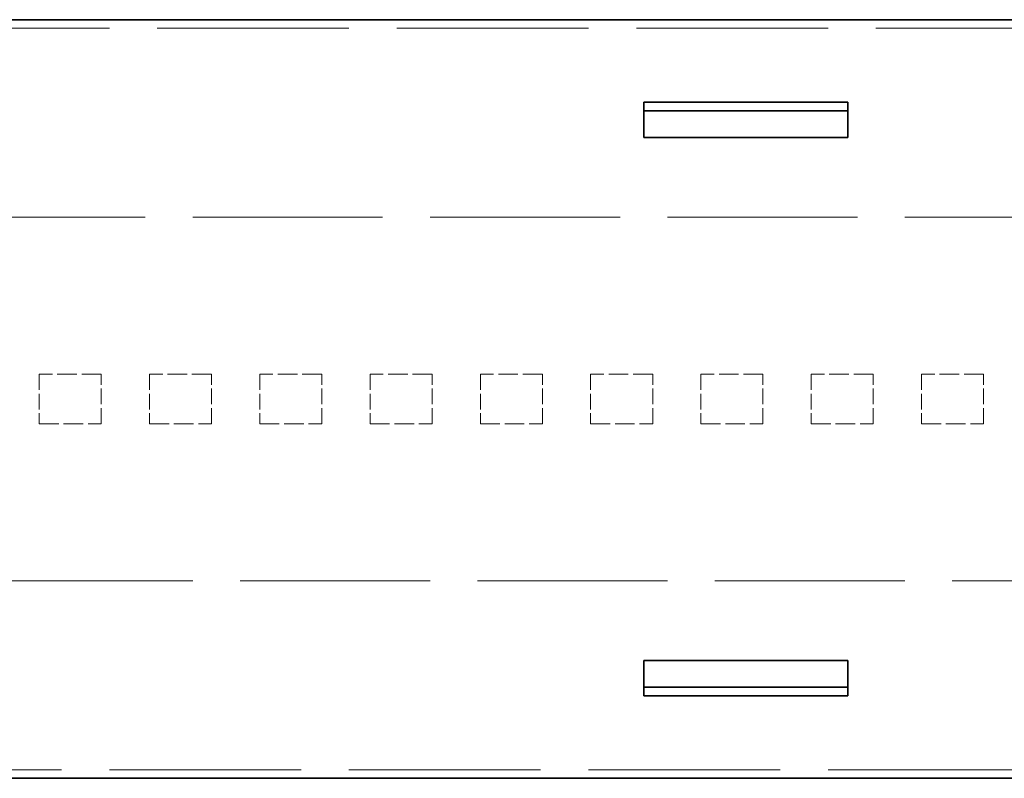
# Model space of a CAD drawing. Units: millimetres. Extents: x 35 to 2070, y 35 to 1450.
# Drawn here: x 932 to 988, y 680 to 723 of the extents above; entities that cross this region are included whole.
import ezdxf

# ---------------------------------------------------------------- set-up
doc = ezdxf.new("R2010")
doc.units = ezdxf.units.MM
doc.header["$LTSCALE"] = 5
doc.linetypes.add('DASHED', pattern=[0.2067, 0.1654, -0.0413])
doc.layers.add('Sichtbar (ISO)', color=7, linetype='Continuous', lineweight=35)
doc.layers.add('Verdeckt (ISO)', color=7, linetype='DASHED', lineweight=18)

msp = doc.modelspace()

# ---------------------------------------------------------------- linework, layer by layer
at = {"layer": 'Sichtbar (ISO)'}
for p, q in [((497.312, 723.173), (998.812, 723.173)), ((967.312, 717.988), (967.312, 718.525)), ((967.312, 718.525), (978.812, 718.525)), ((978.812, 718.042), (967.312, 718.042)), ((978.812, 718.525), (978.812, 717.988)), ((967.312, 717.988), (967.312, 717.022)), ((978.812, 717.022), (978.812, 717.988)), ((967.312, 716.539), (967.312, 717.022)), ((978.812, 717.022), (978.812, 716.539)), ((978.812, 716.539), (967.312, 716.539)), ((967.312, 686.557), (967.312, 687.039)), ((967.312, 687.039), (978.812, 687.039)), ((978.812, 687.039), (978.812, 686.557)), ((967.312, 686.557), (967.312, 685.591)), ((978.812, 685.591), (978.812, 686.557)), ((967.312, 685.054), (967.312, 685.591)), ((967.312, 685.537), (978.812, 685.537)), ((978.812, 685.591), (978.812, 685.054)), ((978.812, 685.054), (967.312, 685.054)), ((497.312, 680.406), (998.812, 680.406))]:
    msp.add_line(p, q, dxfattribs=at)
at = {"layer": 'Verdeckt (ISO)', "ltscale": 13.070212}
for p, q in [((1166.812, 722.69), (329.312, 722.69)), ((329.312, 680.889), (1166.812, 680.889))]:
    msp.add_line(p, q, dxfattribs=at)
at = {"layer": 'Verdeckt (ISO)', "ltscale": 12.954925}
for p, q in [((888.312, 712.039), (1048.979, 712.039)), ((1048.979, 691.539), (888.312, 691.539))]:
    msp.add_line(p, q, dxfattribs=at)
at = {"layer": 'Verdeckt (ISO)', "ltscale": 1.333188}
for p, q in [((936.712, 703.189), (933.212, 703.189)), ((942.932, 703.189), (939.432, 703.189)), ((949.152, 703.189), (945.652, 703.189)), ((955.372, 703.189), (951.872, 703.189)), ((961.592, 703.189), (958.092, 703.189)), ((967.812, 703.189), (964.312, 703.189)), ((974.032, 703.189), (970.532, 703.189)), ((980.252, 703.189), (976.752, 703.189)), ((986.472, 703.189), (982.972, 703.189)), ((933.212, 700.389), (936.712, 700.389)), ((939.432, 700.389), (942.932, 700.389)), ((945.652, 700.389), (949.152, 700.389)), ((951.872, 700.389), (955.372, 700.389)), ((958.092, 700.389), (961.592, 700.389)), ((964.312, 700.389), (967.812, 700.389)), ((970.532, 700.389), (974.032, 700.389)), ((976.752, 700.389), (980.252, 700.389)), ((982.972, 700.389), (986.472, 700.389))]:
    msp.add_line(p, q, dxfattribs=at)
at = {"layer": 'Verdeckt (ISO)', "ltscale": 1.06653}
for p, q in [((933.212, 703.189), (933.212, 700.389)), ((936.712, 700.389), (936.712, 703.189)), ((939.432, 703.189), (939.432, 700.389)), ((942.932, 700.389), (942.932, 703.189)), ((945.652, 703.189), (945.652, 700.389)), ((949.152, 700.389), (949.152, 703.189)), ((951.872, 703.189), (951.872, 700.389)), ((955.372, 700.389), (955.372, 703.189)), ((958.092, 703.189), (958.092, 700.389)), ((961.592, 700.389), (961.592, 703.189)), ((964.312, 703.189), (964.312, 700.389)), ((967.812, 700.389), (967.812, 703.189)), ((970.532, 703.189), (970.532, 700.389)), ((974.032, 700.389), (974.032, 703.189)), ((976.752, 703.189), (976.752, 700.389)), ((980.252, 700.389), (980.252, 703.189)), ((982.972, 703.189), (982.972, 700.389)), ((986.472, 700.389), (986.472, 703.189))]:
    msp.add_line(p, q, dxfattribs=at)

doc.saveas('drawing.dxf')
